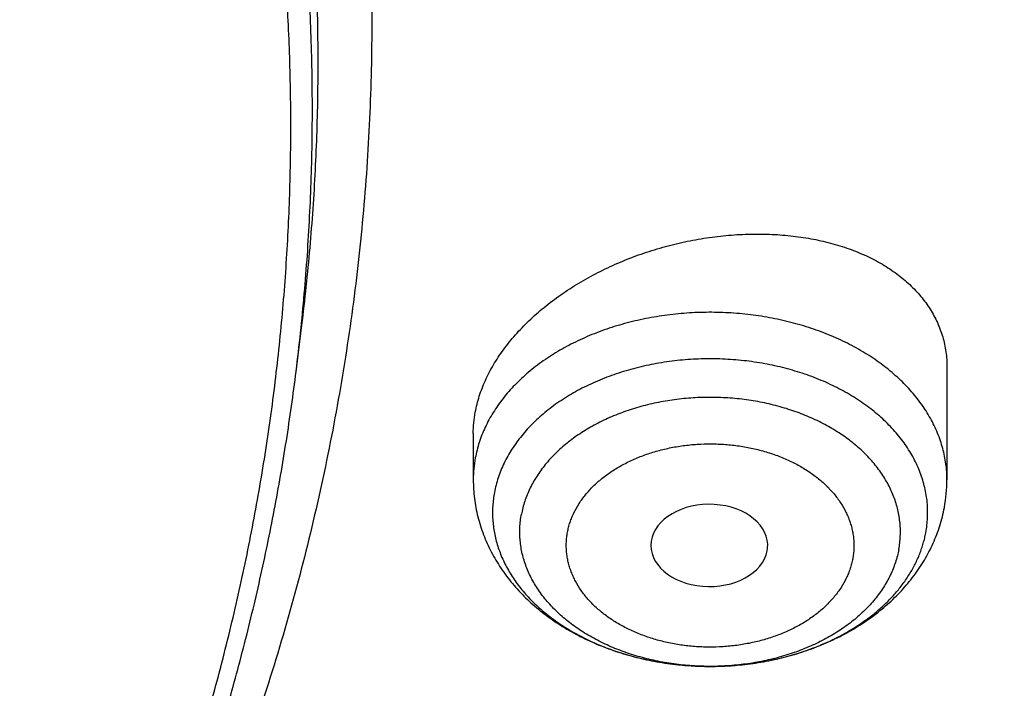
# Model space of a CAD drawing. Units: inches. Extents: x 7.1 to 14.8, y 0.2 to 18.3.
# Drawn here: x 12.1 to 12.4, y 13 to 13.2 of the extents above; entities that cross this region are included whole.
import ezdxf

# ---------------------------------------------------------------- set-up
doc = ezdxf.new("R2010")
doc.units = ezdxf.units.IN
doc.header["$LTSCALE"] = 1.21
doc.header["$MEASUREMENT"] = 0
doc.layers.get('0').update_dxf_attribs({"linetype": 'CONTINUOUS'})

msp = doc.modelspace()

# ---------------------------------------------------------------- linework, layer by layer
at = {"color": 7, "linetype": 'Continuous'}
for p, q in [((12.2014499734, 13.1271217564), (12.2031663965, 13.1409411531)), ((12.3961909578, 13.1284073285), (12.3961909578, 13.094696719)), ((12.2544586743, 13.1085003007), (12.2544586743, 13.094696719)), ((12.3424096472, 13.0734212121), (12.3425153301, 13.0741621739))]:
    msp.add_line(p, q, dxfattribs=at)
at = {"color": 9, "linetype": 'Continuous'}
msp.add_arc((12.2901566628, 13.0946862137), 0.0356979898, 169.425357297, 179.9831388123, dxfattribs=at)
at = {"color": 7, "linetype": 'Continuous'}
msp.add_arc((12.350724278, 13.0947042895), 0.0454666804, 349.4373601611001, 359.9904598801, dxfattribs=at)
msp.add_ellipse((12.3250847476, 13.0750340281), major_axis=(0.0174732277, -2.47177e-05), ratio=0.7044411376999999, start_param=-0.0688825718, end_param=6.1537869727, dxfattribs=at)
at = {"color": 9, "linetype": 'Continuous'}
for points, knots in [([(12.6913937854, 12.5820561281), (12.699642044, 12.5921581405), (12.7157924227, 12.6125060568), (12.7390495087, 12.6435703503), (12.7612218896, 12.6750296052), (12.7822959244, 12.7068646121), (12.8022589311, 12.7390562879), (12.8210988186, 12.7715852406), (12.8388041887, 12.8044318947), (12.855364317, 12.8375764717), (12.870769167, 12.8709990099), (12.8850093986, 12.9046793716), (12.898076372, 12.9385972576), (12.9099621523, 12.9727322182), (12.9206595164, 13.007063666), (12.9301619622, 13.0415708861), (12.9384637095, 13.076233051), (12.9455597045, 13.1110292327), (12.9514456238, 13.1459384157), (12.9561178829, 13.1809395099), (12.9595736343, 13.2160113649), (12.9618107705, 13.2511327836), (12.9628279252, 13.2862825359), (12.9626244799, 13.3214393729), (12.9612005592, 13.3565820411), (12.958557031, 13.3916892962), (12.9546955057, 13.4267399174), (12.9496183392, 13.4617127217), (12.9433286267, 13.4965865776), (12.9358301992, 13.5313404183), (12.927127621, 13.5659532555), (12.9172261901, 13.6004041934), (12.9061319292, 13.6346724411), (12.8938515815, 13.6687373249), (12.8803926049, 13.702578301), (12.8657631715, 13.7361749689), (12.8499721566, 13.7695070825), (12.8330291331, 13.8025545616), (12.8149443647, 13.8352975031), (12.7957288036, 13.8677161946), (12.7753940773, 13.8997911252), (12.7539524884, 13.9315029894), (12.731416981, 13.9628327252), (12.707801233, 13.9937614246), (12.6831192803, 14.0242707302), (12.6486620779, 14.0645371073), (12.6029625921, 14.113720806), (12.5443545026, 14.1705142306), (12.4818807367, 14.2252022083), (12.4156931752, 14.2776527931), (12.345951123, 14.327740981), (12.2728224402, 14.3753470734), (12.196483896, 14.4203568602), (12.1305780181, 14.4554883476), (12.0764341759, 14.4822135834), (12.0210060544, 14.5081660455), (11.9787071405, 14.5264148088), (11.9501923427, 14.5380559263)], [0, 0, 0, 0, 0.0157822861, 0.0314326861, 0.0469544974, 0.0623513641, 0.0776273443, 0.09278688449999999, 0.1078348182, 0.1227763589, 0.1376170911, 0.1523629595, 0.1670202547, 0.181595597, 0.1960959183, 0.2105284403, 0.2249006516, 0.2392202816, 0.253495272, 0.2677337476, 0.2819439839, 0.2961343741, 0.3103133945, 0.324489569, 0.3386714338, 0.352867501, 0.3670862229, 0.3813359574, 0.3956249333, 0.4099612178, 0.4243526853, 0.4388069877, 0.4533315273, 0.467933432, 0.4826195319, 0.4973963395, 0.5122700316, 0.5272464340999999, 0.5423310093, 0.5575288448, 0.5728446459000001, 0.5882827289, 0.6038470177, 0.6195410409000001, 0.6353679317, 0.6513304292000001, 0.6836683692000001, 0.7165720379, 0.7500495585, 0.7841032567, 0.8187299323999999, 0.8539211567, 0.8896635912, 0.925939315, 0.9442713764, 0.9627281172, 1, 1, 1, 1]), ([(12.203166403, 13.1409412114), (12.2041253552, 13.148662004), (12.2057615534, 13.1641276539), (12.207366237, 13.1873857892), (12.2081179127, 13.2106659092), (12.208016019, 13.2339519197), (12.2070606393, 13.2572282305), (12.2052524206, 13.2804791226), (12.2025925948, 13.3036889324), (12.1990829714, 13.3268420173), (12.1947259372, 13.3499227793), (12.189524454, 13.3729156733), (12.1834820566, 13.3958052192), (12.1766028479, 13.4185760122), (12.1688914956, 13.4412127339), (12.160353228, 13.4637001626), (12.1509938291, 13.4860231833), (12.1408196344, 13.5081667977), (12.1298375266, 13.5301161347), (12.1180549294, 13.551856459), (12.1054798002, 13.5733731817), (12.09212063, 13.5946518646), (12.0779864177, 13.6156782496), (12.0630867352, 13.6364381894), (12.0474314539, 13.656917953), (12.0254667576, 13.6839526451), (11.9961461107, 13.7169720901), (11.9582832304, 13.7550742975), (11.9176835977, 13.7917354387), (11.8744573252, 13.8268569688), (11.8287203841, 13.8603457177), (11.7805956388, 13.8921124806), (11.7302121847, 13.9220727034), (11.6777051201, 13.9501465733), (11.6232151805, 13.976259272), (11.5668883865, 14.0003411746), (11.5088756591, 14.0223280368), (11.4493324276, 14.0421611755), (11.3884182217, 14.0597876385), (11.3262962438, 14.0751603446), (11.2631329445, 14.0882382179), (11.1990975448, 14.0989863093), (11.1343617124, 14.1073758867), (11.0690986049, 14.113384517), (11.0034842728, 14.1169961346), (10.9596313739, 14.1177992535), (10.9376923427, 14.1177992546)], [0, 0, 0, 0, 0.0130069792, 0.0259933202, 0.0389676569, 0.0519386795, 0.0649150938, 0.07790558, 0.0909187529, 0.1039631212, 0.1170470496, 0.1301787215, 0.1433661039, 0.1566169147, 0.1699385927, 0.1833382699, 0.1968227471, 0.2103984721, 0.2240715213, 0.2378475837, 0.2517319482, 0.2657294939, 0.2798446821, 0.2940815518, 0.3084437167, 0.3229343649, 0.3523087447, 0.3822249309, 0.4126934284000001, 0.4437184127, 0.4752980237, 0.5074246977, 0.5400855243, 0.5732626195, 0.6069335046000001, 0.6410714867, 0.6756460389, 0.7106231748999999, 0.7459658173999999, 0.7816341623, 0.8175860347, 0.8537772393999999, 0.8901619071, 0.9266928342, 0.9633218235, 1, 1, 1, 1]), ([(12.2014499726, 13.1271217565), (12.2024076249, 13.1348320772), (12.2040416053, 13.1502767508), (12.2056441146, 13.1735033408), (12.2063947728, 13.1967518858), (12.2062930194, 13.2200063133), (12.2053389374, 13.2432510543), (12.2035331732, 13.266470411), (12.2008769568, 13.2896487413), (12.1973720954, 13.3127704236), (12.1930209726, 13.3358198812), (12.1878265461, 13.3587815899), (12.1817923457, 13.3816400907), (12.1749224691, 13.4043799997), (12.1672215775, 13.4269860194), (12.158694892, 13.4494429485), (12.1493481889, 13.4717356926), (12.1391877951, 13.4938492738), (12.128220584, 13.5157688411), (12.116453969, 13.5374796792), (12.103895897, 13.558967219), (12.0905548473, 13.5802170418), (12.0764398066, 13.601214909), (12.061560334, 13.6219466924), (12.0459262873, 13.6423986796), (12.0239913835, 13.6693967049), (11.9947105063, 13.7023713662), (11.9568989818, 13.7404218963), (11.9163544165, 13.7770333147), (11.8731867738, 13.8121072102), (11.8275118677, 13.845550539), (11.7794523957, 13.8772742173), (11.7291372782, 13.9071938058), (11.6767014304, 13.9352295998), (11.6222853969, 13.9613068825), (11.5660350001, 13.9853561235), (11.5081009565, 14.0073131655), (11.4486384845, 14.0271194051), (11.3878068975, 14.0447219618), (11.3257691764, 14.0600738183), (11.2626915463, 14.0731339545), (11.1987429985, 14.0838674686), (11.134094968, 14.0922456674), (11.0689203774, 14.0982461484), (11.0033950387, 14.1018528676), (10.9596016178, 14.1026548975), (10.9376923427, 14.1026548975)], [0, 0, 0, 0, 0.0130069793, 0.0259933205, 0.0389676573, 0.05193868, 0.0649150943, 0.0779055806, 0.09091875349999999, 0.1039631218, 0.1170470502, 0.1301787221, 0.1433661044, 0.1566169152, 0.1699385931, 0.1833382702, 0.1968227473, 0.2103984723, 0.2240715214, 0.2378475837, 0.2517319481, 0.2657294936, 0.2798446817, 0.2940815513, 0.3084437161, 0.3229343641, 0.3523087438, 0.3822249297, 0.4126934271, 0.4437184112, 0.4752980221, 0.5074246960000001, 0.5400855225, 0.5732626177000001, 0.6069335028, 0.6410714849, 0.6756460371999999, 0.7106231733, 0.7459658159999999, 0.7816341609999999, 0.8175860336, 0.8537772385, 0.8901619064, 0.9266928338, 0.9633218232999999, 1, 1, 1, 1]), ([(12.6895239642, 13.3918197209), (12.6908063301, 13.3814950319), (12.6930071279, 13.3608148579), (12.6952110276, 13.3297166967), (12.6963132237, 13.2985887811), (12.6963129539, 13.2674511854), (12.6952102335, 13.2363233566), (12.6930057592, 13.2052249046), (12.6897009317, 13.1741753731), (12.6852978474, 13.1431942845), (12.6797992978, 13.1123011107), (12.673208768, 13.0815152642), (12.6655304351, 13.0508560835), (12.6567691615, 13.020342821), (12.6469304915, 12.9899946307), (12.6360206457, 12.9598305563), (12.6240465198, 12.9298695177), (12.6110156767, 12.9001303004), (12.5969363402, 12.8706315439), (12.581817389, 12.8413917305), (12.5656683508, 12.8124291745), (12.5484993982, 12.78376201), (12.5303213375, 12.75540818), (12.5111456082, 12.7273854322), (12.4909842512, 12.6997112843), (12.4698499921, 12.6724031054), (12.4477558983, 12.6454777544), (12.4169021221, 12.6099561403), (12.3759712272, 12.566604474), (12.3234730088, 12.5166133408), (12.2675072977, 12.4685456326), (12.2082155727, 12.4225219407), (12.1457461892, 12.378656277), (12.0802556775, 12.337057751), (12.0119079392, 12.297829754), (11.9408739751, 12.2610698652), (11.8673314507, 12.2268695549), (11.7914642754, 12.1953139638), (11.7134621507, 12.1664816878), (11.6335201123, 12.1404445597), (11.551838039, 12.1172674828), (11.4686201761, 12.0970082398), (11.3840745788, 12.0797173605), (11.2984127602, 12.0654379814), (11.2118485431, 12.0542057148), (11.1245998489, 12.0460486534), (11.0661730486, 12.0426772577), (11.0369027637, 12.0415077567)], [0, 0, 0, 0, 0.0130874247, 0.0261545066, 0.0392093479, 0.05226010440000001, 0.0653149496, 0.0783820395, 0.091469476, 0.1045852731, 0.1177373217, 0.1309333575, 0.1441809294, 0.1574873705, 0.1708597702, 0.1843049502, 0.1978294408, 0.2114394612, 0.2251409024, 0.2389393112, 0.2528398782, 0.2668474273, 0.2809664077, 0.2952008885, 0.3095545547, 0.3240307054, 0.3386322536, 0.3533617277, 0.3832099312, 0.4135908679999999, 0.4445113579, 0.4759726055, 0.5079704747, 0.5404957917000001, 0.5735346634, 0.607068807, 0.6410758832, 0.6755298297, 0.7104011929999999, 0.7456574548999999, 0.7812633561, 0.8171812118, 0.8533712249, 0.8897917913, 0.9263998035, 0.9631509509999999, 1, 1, 1, 1]), ([(12.6895086114, 13.3918155596), (12.6907253802, 13.381518118), (12.6927968313, 13.3608936959), (12.6948123933, 13.3298844214), (12.6957324051, 13.2988487558), (12.6955562255, 13.2678066074), (12.6942839825, 13.2367772589), (12.6919164756, 13.2057801527), (12.6884552002, 13.1748346638), (12.6839023391, 13.1439601439), (12.6782607632, 13.1131758931), (12.6715340303, 13.0825011502), (12.6637263795, 13.0519550795), (12.6548427274, 13.0215567586), (12.6448886641, 12.991325166), (12.6338704498, 12.9612791691), (12.6217950107, 12.9314375115), (12.6086699313, 12.9018188027), (12.594503449, 12.8724415064), (12.5793044479, 12.8433239296), (12.5630824554, 12.8144842109), (12.5458476338, 12.7859403101), (12.5276107713, 12.7577099972), (12.5083832814, 12.7298108476), (12.4881771722, 12.702260208), (12.4670051288, 12.6750752762), (12.4448801718, 12.6482727462), (12.4139945348, 12.6129151314), (12.3730413075, 12.5697667384), (12.3205425071, 12.5200134986), (12.264602086, 12.4721780209), (12.2053606923, 12.4263796695), (12.1429657531, 12.3827312991), (12.0775727707, 12.3413409024), (12.0093445236, 12.3023108067), (11.9384507975, 12.2657375858), (11.865067958, 12.23171176), (11.7893785321, 12.2003175877), (11.711570765, 12.1716328452), (11.631838165, 12.1457286185), (11.5503790214, 12.1226691354), (11.4673959327, 12.1025115788), (11.3830952572, 12.0853059576), (11.2976867675, 12.0710949656), (11.2113825135, 12.0599138564), (11.1243985999, 12.0517904449), (11.0661500489, 12.0484296666), (11.0369692128, 12.0472625204)], [0, 0, 0, 0, 0.0130779101, 0.0261368821, 0.0391849828, 0.0522303259, 0.0652810375, 0.0783452201, 0.0914309178, 0.1045460816, 0.1176985359, 0.1308959464, 0.1441457891, 0.1574553221, 0.1708315586, 0.1842812425, 0.1978108263, 0.2114264518, 0.2251339328, 0.2389387404, 0.2528459912, 0.2668604367, 0.2809864565, 0.2952280528, 0.3095888463, 0.3240720751, 0.3386805947, 0.3534168795, 0.3832780462, 0.413670743, 0.4446014889, 0.4760712468, 0.5080756958, 0.5406055323, 0.5736467843999999, 0.6071811393, 0.641186272, 0.6756361754000001, 0.7105014881, 0.7457498175, 0.7813460592, 0.8172527098000001, 0.8534301753, 0.8898370743999999, 0.9264305373999999, 0.9631665040999999, 1, 1, 1, 1]), ([(12.3961909575, 13.094696719), (12.3961909585, 13.0954826224), (12.3961385381, 13.0970566627), (12.3959029205, 13.0994111639), (12.395510829, 13.1017552094), (12.3949631684, 13.1040834196), (12.3942611971, 13.1063906354), (12.3934065231, 13.1086717086), (12.3924010904, 13.11092158), (12.3912471938, 13.1131352491), (12.3899473875, 13.115307882), (12.3880088003, 13.1181656261), (12.3852254546, 13.1216111741), (12.3813847324, 13.1254711022), (12.3770506792, 13.1290570759), (12.3722620654, 13.132337908), (12.3670610877, 13.1352855218), (12.3614935262, 13.1378744804), (12.3556082852, 13.1400824123), (12.3494570413, 13.1418901744), (12.3430938047, 13.1432820587), (12.3365744591, 13.1442459478), (12.3299562723, 13.1447734393), (12.3232973909, 13.1448599311), (12.3166563237, 13.1445046685), (12.310091421, 13.1437107514), (12.3036603555, 13.1424851032), (12.2974196117, 13.1408384002), (12.2914239894, 13.1387849624), (12.2857261324, 13.1363426108), (12.2803760754, 13.1335324743), (12.2754208752, 13.1303788319), (12.2709041263, 13.1269087032), (12.2668661157, 13.1231522681), (12.2639056227, 13.1197820375), (12.2618193265, 13.1169764108), (12.2604073867, 13.1148392801), (12.2591390943, 13.1126573513), (12.2580172534, 13.1104353816), (12.2570444146, 13.1081783087), (12.2562227787, 13.105891096), (12.2555542433, 13.1035789598), (12.2552104466, 13.1020188731), (12.255064944, 13.1012373773)], [0, 0, 0, 0, 0.0127576957, 0.0255435209, 0.0383851816, 0.0513095295, 0.0643421834, 0.0775071851, 0.0908267087, 0.1043208255, 0.118007326, 0.1319015974, 0.1603524397, 0.1897578617, 0.2201522461, 0.251533481, 0.2838663831, 0.3170865874, 0.3511045937, 0.3858097971, 0.421074424, 0.4567573499, 0.4927078063000001, 0.5287690002000001, 0.5647816762, 0.6005876558, 0.6360333857, 0.6709735317000001, 0.7052746478, 0.7388189486, 0.7715081997, 0.8032677169, 0.8340504209999999, 0.8638408168, 0.8926586465999999, 0.9067246547, 0.920572574, 0.9342158584, 0.9476704264, 0.960954573, 0.9740888548000001, 0.9870958459999999, 1, 1, 1, 1]), ([(12.3898683992, 13.0788456839), (12.3900068835, 13.0795902044), (12.3902328387, 13.0810862927), (12.3904163065, 13.083345396), (12.3904424961, 13.0856083812), (12.3903114684, 13.0878694901), (12.390023509, 13.0901232403), (12.3895793606, 13.0923641216), (12.388980135, 13.0945866803), (12.3882273364, 13.0967855162), (12.3873228375, 13.0989553079), (12.3862688966, 13.1010907991), (12.3850680603, 13.1031869078), (12.3832607255, 13.1059444101), (12.3806385521, 13.1092679507), (12.376987838, 13.1129840514), (12.3728423395, 13.1164272924), (12.3682424522, 13.1195651446), (12.3632322972, 13.1223684499), (12.3578598593, 13.1248109231), (12.3521764819, 13.1268696249), (12.3462364626, 13.1285251483), (12.340096552, 13.1297618492), (12.3338154256, 13.1305680176), (12.3274531236, 13.1309360097), (12.321070473, 13.130862334), (12.3147284974, 13.1303476893), (12.3084878283, 13.1293969589), (12.3024081084, 13.1280191499), (12.2965474549, 13.1262273149), (12.2909617776, 13.1240383214), (12.2857047302, 13.121472968), (12.2816069715, 13.1190220428), (12.2785445704, 13.1168934441), (12.2756807846, 13.1146974226), (12.2723881025, 13.1117741306), (12.2694649261, 13.1085801128), (12.2674059304, 13.1059116412), (12.266013942, 13.1038759284), (12.2647648352, 13.1017941358), (12.2636616256, 13.099671208), (12.262707045, 13.0975122774), (12.2619034492, 13.0953225125), (12.261252862, 13.0931073512), (12.2609210188, 13.0916117131), (12.2607815231, 13.0908624807)], [0, 0, 0, 0, 0.0129223323, 0.025794798, 0.0386466437, 0.05150880610000001, 0.0644120215, 0.0773863496, 0.0904606803, 0.1036622971, 0.1170164974, 0.1305462811, 0.1442721094, 0.1582117348, 0.1867780048, 0.2163427233, 0.2469463526, 0.2785874371, 0.3112266659, 0.3447915213, 0.3791811137, 0.4142709855, 0.4499177929, 0.4859638389, 0.5222414742, 0.5585773982, 0.5947969016, 0.6307280943, 0.6662061621, 0.7010776970999999, 0.7352051398999999, 0.7684713620999999, 0.8007843933, 0.8165669667000001, 0.8320908190999999, 0.8623463128, 0.891571553, 0.9058189861, 0.9198333384999999, 0.9336285977, 0.9472215885999999, 0.9606318798000001, 0.9738816638, 0.9869954634999999, 1, 1, 1, 1]), ([(12.3817840262, 13.0738324349), (12.3819052908, 13.0744837482), (12.3821031276, 13.0757924956), (12.3822635425, 13.0777687195), (12.3822864777, 13.0797482614), (12.3821718523, 13.081726166), (12.3819199628, 13.0836976324), (12.381531443, 13.0856578421), (12.3810072709, 13.0876020241), (12.3803487604, 13.0895254545), (12.3795575503, 13.0914234785), (12.3786356158, 13.0932914981), (12.3775851847, 13.095125068), (12.3760042192, 13.0975371914), (12.373710474, 13.1004444565), (12.3705170134, 13.1036951131), (12.3668907405, 13.1067070858), (12.3628669913, 13.1094519198), (12.3584843609, 13.1119041092), (12.3537848237, 13.1140406611), (12.3488132926, 13.1158415092), (12.3436172641, 13.1172896772), (12.3382463808, 13.1183714804), (12.3327519691, 13.1190766756), (12.3271865491, 13.1193985763), (12.3216033292, 13.1193341282), (12.3160556898, 13.1188839427), (12.3105966681, 13.1180522916), (12.3052784368, 13.1168470538), (12.3001518336, 13.1152796471), (12.2952657657, 13.1133648264), (12.2906671664, 13.1111207851), (12.2870826543, 13.1089768397), (12.2844038207, 13.1071148492), (12.2818987257, 13.1051938807), (12.2790184539, 13.1026367327), (12.276461407, 13.0998427673), (12.2746603018, 13.0975085233), (12.2734426608, 13.0957277847), (12.2723500055, 13.0939067378), (12.2713849735, 13.0920497079), (12.270549955, 13.0901611846), (12.2698470097, 13.0882456887), (12.2692779094, 13.0863079776), (12.2689876295, 13.0849996689), (12.2688656059, 13.0843442787)], [0, 0, 0, 0, 0.0129236166, 0.0257960461, 0.0386478829, 0.0515100263, 0.0644132259, 0.0773875373, 0.0904618514, 0.1036634514, 0.117017635, 0.1305474016, 0.1442732127, 0.1582128205, 0.1867790549, 0.2163437365, 0.2469473274, 0.278588372, 0.311227559, 0.3447923713, 0.3791819191, 0.4142717455, 0.4499185068, 0.4859645062, 0.5222420945, 0.5585779713, 0.5947974276, 0.6307285732, 0.6662065944, 0.7010780837999999, 0.7352054823, 0.7684716615, 0.8007846511, 0.8165672042000001, 0.8320910366, 0.8623464914, 0.8915716937999999, 0.9058191084999999, 0.9198334426000001, 0.9336286840000001, 0.9472216567, 0.9606319322, 0.9738816939, 0.9869954884000001, 1, 1, 1, 1]), ([(12.282665997, 13.0789828903), (12.2827552977, 13.079478395), (12.2829709945, 13.0804674616), (12.2833985497, 13.0819319334), (12.283929638, 13.0833792864), (12.2847783758, 13.0852942652), (12.2860947815, 13.0876312141), (12.2880393693, 13.0902903915), (12.2903392912, 13.0928012345), (12.2929719731, 13.0951404017), (12.2959135565, 13.0972855912), (12.2991378698, 13.099214011), (12.3026127253, 13.100909217), (12.306304366, 13.1023563271), (12.3101779708, 13.1035406161), (12.3141965073, 13.1044505), (12.3183211743, 13.1050790477), (12.3225127625, 13.1054200572), (12.3267313205, 13.1054682965), (12.3309363863, 13.1052246217), (12.335087894, 13.1046923077), (12.3391461109, 13.1038752619), (12.3430717314, 13.1027802374), (12.3462206949, 13.1016395197), (12.3486384924, 13.1005968068), (12.3509507992, 13.0994861665), (12.3536908931, 13.0979528676), (12.3567307693, 13.0958788207), (12.3590341334, 13.093966163), (12.3607088107, 13.0923435214), (12.3622417104, 13.0906928897), (12.3639440994, 13.0885318574), (12.3653628827, 13.0862249214), (12.3662988436, 13.0843298472), (12.3668979053, 13.0828960096), (12.3673973701, 13.0814430879), (12.3677958347, 13.0799744706), (12.3680919868, 13.0784936639), (12.3682846276, 13.0770042136), (12.3683726725, 13.0755097564), (12.3683551951, 13.0740139638), (12.3682312776, 13.0725207627), (12.3680781069, 13.0715321996), (12.367983635, 13.0710404689)], [0, 0, 0, 0, 0.0129989914, 0.0261098028, 0.0393593264, 0.0527719577, 0.08015681179999999, 0.1084168412, 0.1376465775, 0.1678995554, 0.1991922125, 0.2315045364, 0.2647718086, 0.298899229, 0.3337712678, 0.3692506306, 0.4051821103, 0.4414016297, 0.4777378999, 0.5140158189, 0.5500626405, 0.5857100267, 0.6207991239, 0.6551889802, 0.6720856692, 0.6887626364, 0.7214021817, 0.7530431768000001, 0.7836480227, 0.7985639252, 0.8132219768000001, 0.8417832231999999, 0.8694343729, 0.8829652281999999, 0.8963216187999999, 0.9095260338, 0.9226031664, 0.9355797467, 0.9484842983, 0.9613469063, 0.9741988573999999, 0.9870723640000001, 1, 1, 1, 1]), ([(12.2607812329, 13.0908627146), (12.2606577391, 13.0901985937), (12.2604513547, 13.0888650605), (12.2602651189, 13.0868523828), (12.2602037734, 13.0848358033), (12.2602673778, 13.0828192878), (12.2604557985, 13.0808067037), (12.2607686699, 13.0788019595), (12.2612053661, 13.0768089267), (12.2617650231, 13.0748314551), (12.2624465379, 13.0728733511), (12.2632485597, 13.0709383927), (12.2641695533, 13.0690302452), (12.2655629566, 13.066509964), (12.2676010741, 13.0634429389), (12.2699745839, 13.0605581986), (12.2720771225, 13.058345222), (12.273768263, 13.0567233244), (12.2755580067, 13.0551554137), (12.2780896673, 13.0531260161), (12.2814863975, 13.0507434607), (12.2858658061, 13.048167186), (12.2905456648, 13.0458715169), (12.2954902053, 13.0438738241), (12.3006615781, 13.0421891437), (12.3042095441, 13.0412894348), (12.3060103048, 13.040893839)], [0, 0, 0, 0, 0.027204563, 0.0543048514, 0.0813536328, 0.1084030407, 0.1355044986, 0.1627090507, 0.1900662607, 0.2176237535, 0.2454265969, 0.2735168311, 0.3019330556, 0.3307101082, 0.389445678, 0.4499417613, 0.4809013491, 0.5123435239, 0.5442739825, 0.5766945108, 0.6429802988000001, 0.711158695, 0.7811212265999999, 0.8527149301000001, 0.9257487803, 1, 1, 1, 1]), ([(12.3817840262, 13.0738324349), (12.3816620026, 13.0731770447), (12.3813717227, 13.0718687359), (12.3808026224, 13.0699310248), (12.380099677, 13.0680155289), (12.3792646585, 13.0661270056), (12.3782996265, 13.0642699757), (12.3772069712, 13.0624489288), (12.3759893302, 13.0606681902), (12.374188225, 13.0583339462), (12.3716311782, 13.0555399808), (12.3687509064, 13.0529828328), (12.3662458114, 13.0510618643), (12.3635669778, 13.0491998738), (12.3599824656, 13.0470559285), (12.3553838664, 13.0448118872), (12.3504977985, 13.0428970664), (12.3453711952, 13.0413296597), (12.3400529639, 13.0401244219), (12.3345939423, 13.0392927708), (12.3290463029, 13.0388425853), (12.323463083, 13.0387781372), (12.317897663, 13.039100038), (12.3124032513, 13.0398052331), (12.307032368, 13.0408870363), (12.3018363395, 13.0423352043), (12.2968648083, 13.0441360525), (12.2921652712, 13.0462726043), (12.2877826408, 13.0487247937), (12.2837588916, 13.0514696277), (12.2801326187, 13.0544816004), (12.2769391581, 13.057732257), (12.2746454128, 13.0606395221), (12.2730644474, 13.0630516455), (12.2720140163, 13.0648852154), (12.2710920818, 13.066753235), (12.2703008717, 13.068651259), (12.2696423612, 13.0705746894), (12.2691181891, 13.0725188714), (12.2687296693, 13.0744790811), (12.2684777798, 13.0764505475), (12.2683631544, 13.0784284521), (12.2683860895, 13.080407994), (12.2685465045, 13.0823842179), (12.2687443413, 13.0836929653), (12.2688656059, 13.0843442787)], [0, 0, 0, 0, 0.0130045116, 0.0261183061, 0.0393680678, 0.0527783433, 0.066371316, 0.0801665574, 0.0941808915, 0.1084283062, 0.1376535086, 0.1679089634, 0.1834327958, 0.1992153489, 0.2315283385, 0.2647945177, 0.2989219162, 0.3337934056, 0.3692714268, 0.4052025724, 0.4414220287, 0.4777579055, 0.5140354938, 0.5500814932, 0.5857282545, 0.6208180809, 0.6552076286999999, 0.6887724409999999, 0.7214116279999999, 0.7530526726000001, 0.7836562635, 0.8132209451000001, 0.8417871795, 0.8557267873000001, 0.8694525984, 0.882982365, 0.8963365486, 0.9095381486, 0.9226124627, 0.9355867741, 0.9484899737000001, 0.9613521170999999, 0.9742039539, 0.9870763834, 1, 1, 1, 1]), ([(12.367983635, 13.0710404689), (12.3678943344, 13.0705449642), (12.3676786376, 13.0695558976), (12.3672510823, 13.0680914258), (12.3667199941, 13.0666440728), (12.3658712563, 13.0647290941), (12.3645548506, 13.0623921451), (12.3626102627, 13.0597329678), (12.3603103409, 13.0572221248), (12.357677659, 13.0548829575), (12.3547360756, 13.052737768), (12.3515117623, 13.0508093483), (12.3480369068, 13.0491141422), (12.3443452661, 13.0476670321), (12.3404716613, 13.0464827431), (12.3364531247, 13.0455728593), (12.3323284578, 13.0449443115), (12.3281368696, 13.044603302), (12.3239183116, 13.0445550627), (12.3197132458, 13.0447987375), (12.3155617381, 13.0453310515), (12.3115035212, 13.0461480973), (12.3075779007, 13.0472431218), (12.3044289372, 13.0483838395), (12.3020111396, 13.0494265524), (12.2996988328, 13.0505371927), (12.2969587389, 13.0520704916), (12.2939188628, 13.0541445385), (12.2916154986, 13.0560571962), (12.2899408213, 13.0576798378), (12.2884079216, 13.0593304695), (12.2867055327, 13.0614915018), (12.2852867494, 13.0637984378), (12.2843507884, 13.0656935121), (12.2837517267, 13.0671273496), (12.283252262, 13.0685802713), (12.2828537974, 13.0700488886), (12.2825576452, 13.0715296953), (12.2823650045, 13.0730191456), (12.2822769595, 13.0745136028), (12.282294437, 13.0760093955), (12.2824183545, 13.0775025965), (12.2825715251, 13.0784911596), (12.282665997, 13.0789828903)], [0, 0, 0, 0, 0.0129989914, 0.0261098028, 0.0393593264, 0.0527719577, 0.08015681179999999, 0.1084168412, 0.1376465775, 0.1678995554, 0.1991922125, 0.2315045364, 0.2647718086, 0.298899229, 0.3337712678, 0.3692506306, 0.4051821103, 0.4414016297, 0.4777378999, 0.5140158189, 0.5500626405, 0.5857100267, 0.6207991239, 0.6551889802, 0.6720856692, 0.6887626364, 0.7214021817, 0.7530431768000001, 0.7836480227, 0.7985639252, 0.8132219768000001, 0.8417832231999999, 0.8694343729, 0.8829652281999999, 0.8963216187999999, 0.9095260338, 0.9226031664, 0.9355797467, 0.9484842983, 0.9613469063, 0.9741988573999999, 0.9870723640000001, 1, 1, 1, 1]), ([(12.3457630678, 13.0411486243), (12.3486117773, 13.0418147069), (12.3528084075, 13.0430258765), (12.358196742, 13.0450771105), (12.3620491336, 13.0467994806), (12.3657219789, 13.0487082026), (12.3691975797, 13.0507941221), (12.3724588745, 13.0530471496), (12.3754899034, 13.0554564026), (12.378275802, 13.0580103086), (12.3808027502, 13.0606964109), (12.3826937401, 13.0630484822), (12.3840617897, 13.0649826465), (12.3853188542, 13.0669272205), (12.3867116646, 13.0694162912), (12.3878660046, 13.0719944195), (12.3886322064, 13.0740848737), (12.3891268277, 13.075659489), (12.3895431315, 13.0772453764), (12.3897686967, 13.0783115599), (12.389868109, 13.078845504)], [0, 0, 0, 0, 0.1432798253, 0.2133804733, 0.2822657761, 0.3498281341, 0.4159802420000001, 0.4806576163, 0.5438212039, 0.6054598007, 0.6655923838000001, 0.7242699793999999, 0.7530943709000001, 0.7815895694, 0.8376446247, 0.8925994975, 0.9197278944, 0.9466522169, 0.9734004729000001, 1, 1, 1, 1]), ([(12.3060103048, 13.040893839), (12.3092545774, 13.0401811288), (12.3142053242, 13.0393896696), (12.3208704567, 13.0388828684), (12.3259145662, 13.0387769532), (12.3309551483, 13.038947407), (12.3376039395, 13.0395392246), (12.3425354217, 13.0403939392), (12.3457630678, 13.0411486243)], [0, 0, 0, 0, 0.248715782, 0.3743647986, 0.5003477782, 0.6262864885, 0.7518033632, 1, 1, 1, 1])]:
    msp.add_open_spline(points, degree=3, knots=knots, dxfattribs=at)
at = {"color": 7, "linetype": 'Continuous'}
for points, knots in [([(11.0645089925, 14.525318832), (11.0921727213, 14.5239123948), (11.1473806837, 14.5201818151), (11.2298099478, 14.5118281415), (11.3115932593, 14.5007406624), (11.392548303, 14.4869439443), (11.4724961346, 14.4704684629), (11.5512596385, 14.4513506292), (11.6286644344, 14.4296326764), (11.7045391258, 14.4053625721), (11.7787157158, 14.3785939094), (11.8510299645, 14.3493857787), (11.9213217507, 14.3178026322), (11.9894354227, 14.2839141422), (12.0552201331, 14.2477950382), (12.1185301635, 14.2095249335), (12.17922523, 14.1691881606), (12.2371708076, 14.1268735496), (12.2922383046, 14.0826743528), (12.3443057065, 14.0366876023), (12.3932564546, 13.9890155312), (12.4315204965, 13.9477994974), (12.4604428657, 13.9140869594), (12.4812017299, 13.8885527136), (12.5011045232, 13.8626796846), (12.5201403568, 13.8364820129), (12.5382985968, 13.8099742591), (12.555569152, 13.7831710949), (12.5719424053, 13.7560873748), (12.5874092384, 13.7287381076), (12.6019610332, 13.7011384544), (12.6155896774, 13.6733037185), (12.6282875689, 13.6452493379), (12.6400476208, 13.616990877), (12.6508632655, 13.588544018), (12.6607284591, 13.559924553), (12.6696376856, 13.5311483748), (12.6775859614, 13.5022314686), (12.684568838, 13.4731899028), (12.6905824051, 13.4440398198), (12.6956232933, 13.4147974269), (12.6996886771, 13.3854789865), (12.7027762765, 13.3561008072), (12.7048843596, 13.3266792334), (12.7060117444, 13.297230636), (12.7061577985, 13.2677714024), (12.70532244, 13.2383179261), (12.7035061376, 13.2088865974), (12.70070991, 13.1794937931), (12.6969353251, 13.1501558665), (12.6921844998, 13.120889138), (12.6864600976, 13.0917098847), (12.6797653264, 13.0626343312), (12.6721039358, 13.0336786403), (12.6634802147, 13.0048589034), (12.6538989878, 12.9761911311), (12.6433656125, 12.9476912451), (12.6318859761, 12.919375068), (12.6194664907, 12.8912583159), (12.6061140893, 12.8633565891), (12.5918362213, 12.8356853638), (12.576640848, 12.8082599846), (12.5605364363, 12.7810956546), (12.5435319596, 12.7542074333), (12.5256368729, 12.7276102056), (12.5068611815, 12.7013187596), (12.4872151522, 12.6753474588), (12.4597639343, 12.6410266768), (12.4232982008, 12.5990021334), (12.3764278429, 12.5502920515), (12.3263693704, 12.5031995557), (12.2732349662, 12.4578293784), (12.2171424347, 12.414281108), (12.158216321, 12.3726507033), (12.0965872798, 12.3330298219), (12.0323919053, 12.2955057539), (11.9657724201, 12.2601611914), (11.8968763814, 12.2270740528), (11.8258563614, 12.1963173098), (11.7528696198, 12.1679588202), (11.6780777648, 12.1420611688), (11.6016463982, 12.1186815294), (11.5237447501, 12.097871534), (11.4445453185, 12.0796771487), (11.3642234506, 12.0641385697), (11.2829570925, 12.0512901392), (11.2009258769, 12.0411602418), (11.1183126746, 12.0337713156), (11.0630143374, 12.0306860259), (11.0353161161, 12.0296031367)], [0, 0, 0, 0, 0.0182550695, 0.0364592268, 0.05459269980000001, 0.0726361155, 0.09057061429999999, 0.1083779666, 0.1260406896, 0.1435421672, 0.1608667703, 0.17799998, 0.1949285126, 0.2116404459, 0.228125348, 0.2443744061, 0.2603805569, 0.276138615, 0.2916453999, 0.3068998573, 0.3219031741, 0.3366588813, 0.3439462753, 0.3511742126, 0.35834383, 0.3654564228, 0.3725134461, 0.3795165141, 0.3864673996, 0.3933680329, 0.4002204991, 0.4070270359000001, 0.4137900292, 0.4205120089, 0.4271956432, 0.4338437322, 0.4404592005, 0.4470450893, 0.4536045468, 0.4601408184, 0.4666572356, 0.4731572051, 0.4796441956, 0.486121726, 0.4925933512, 0.4990626493, 0.5055332073, 0.5120086073, 0.5184924126, 0.5249881541, 0.5314993170000001, 0.5380293276, 0.544581541, 0.5511592296, 0.5577655715, 0.5644036406, 0.5710763972999999, 0.5777866795000001, 0.5845371954, 0.5913305165999999, 0.5981690725, 0.6050551452, 0.6119908656, 0.6189782104, 0.6260189993, 0.6331148941, 0.640267397, 0.6474778509, 0.6620759402, 0.676918052, 0.6920092862999999, 0.7073523401999999, 0.7229476009, 0.7387932541, 0.7548854008, 0.7712181817, 0.7877839042, 0.8045731723, 0.8215750158, 0.8387770201000001, 0.856165453, 0.8737253918000001, 0.891440847, 0.9092948842, 0.9272697448999999, 0.9453469651, 0.9635074917, 0.9817317998999999, 1, 1, 1, 1]), ([(12.4085512142, 12.651886623), (12.4167105295, 12.6611365658), (12.4326831843, 12.6797913419), (12.4556803441, 12.7083511973), (12.4775871675, 12.73733749), (12.4983875867, 12.7667291138), (12.51806667, 12.7965050667), (12.5366101917, 12.8266439613), (12.5540047655, 12.8571241681), (12.570237817, 12.8879237996), (12.585297601, 12.9190207336), (12.5991732159, 12.9503926227), (12.6118546092, 12.9820169123), (12.6233325816, 13.0138708576), (12.633598802, 13.0459315364), (12.6426458148, 13.0781758662), (12.6504670414, 13.110580623), (12.6570567889, 13.1431224563), (12.6624102627, 13.1757779067), (12.6665235624, 13.208523425), (12.6693936868, 13.2413353901), (12.6710185457, 13.274190127), (12.6713969551, 13.3070639265), (12.6705286359, 13.3399330642), (12.6684142224, 13.372773819), (12.6650552588, 13.4055624933), (12.660454192, 13.4382754309), (12.6546143737, 13.4708890362), (12.6475400606, 13.5033797939), (12.6392364011, 13.5357242854), (12.6297094325, 13.5678992068), (12.6189660819, 13.5998813882), (12.6070141517, 13.6316478091), (12.5938623113, 13.6631756136), (12.5795200968, 13.6944421299), (12.5639978986, 13.7254248844), (12.5473069488, 13.7561016154), (12.5294593174, 13.7864502904), (12.5104679037, 13.8164491221), (12.4903464201, 13.8460765795), (12.4691093849, 13.8753114034), (12.4467721163, 13.9041326239), (12.4233507126, 13.9325195723), (12.3988620505, 13.9604518859), (12.3733237419, 13.9879095592), (12.3467542586, 14.0148728323), (12.3191723792, 14.0413226624), (12.2808966192, 14.0760394225), (12.2408363564, 14.1094825131), (12.1991319693, 14.1416109661), (12.1558335847, 14.173223223), (12.1109480381, 14.2034399747), (12.0646083704, 14.2322358229), (12.0167950392, 14.2603779492), (11.9675993175, 14.2870238363), (11.9171468346, 14.312158349), (11.8653769678, 14.3365078105), (11.8124353594, 14.3592785956), (11.7584404453, 14.3804623447), (11.7033170079, 14.4007422244), (11.6613727007, 14.4146802067), (11.6331538566, 14.423419455)], [0, 0, 0, 0, 0.0157380597, 0.0313302035, 0.04677969110000001, 0.0620902893, 0.0772662721, 0.0923124206, 0.1072340187, 0.1220368457, 0.1367271665, 0.151311718, 0.1657976918, 0.1801927132, 0.1945048166, 0.2087424173, 0.2229142786, 0.2370294767, 0.2510973609, 0.265127512, 0.2791296967, 0.2931138211, 0.3070898816, 0.321067915, 0.3350579484, 0.3490699484000001, 0.3631137721, 0.3771991188, 0.3913354833, 0.4055321126, 0.4197979645, 0.4341416696, 0.4485714969, 0.4630953236, 0.4777206071, 0.4924543625, 0.5073031433, 0.5222730249, 0.5373695929, 0.5525979342, 0.5679626312, 0.5834677584, 0.599116883, 0.6149130664, 0.6308588686, 0.6469563542, 0.6632071004, 0.6796122059, 0.7128845835, 0.7297547352, 0.7467790772, 0.7812827763, 0.7987613618000001, 0.8163872853, 0.852067777, 0.8701184287999999, 0.8883037886, 0.9250603352, 0.9436249797, 0.9623068617, 1, 1, 1, 1]), ([(10.9376923427, 14.1416300857), (10.9653472278, 14.1416300715), (11.0068206543, 14.1406847048), (11.0619883475, 14.1375324621), (11.1168985286, 14.1331307999), (11.1715164383, 14.1268531397), (11.2257084882, 14.118699998), (11.2659958927, 14.1116714342), (11.3059416185, 14.1037279187), (11.345504504, 14.0948776419), (11.3846433131, 14.0851298171), (11.4233173752, 14.0744945589), (11.4614864725, 14.0629829205), (11.4991109182, 14.0506068499), (11.5361515929, 14.0373792046), (11.5725699816, 14.0233137138), (11.6083282186, 14.008424984), (11.6433891224, 13.9927284686), (11.6777162364, 13.9762404607), (11.7112738662, 13.9589780732), (11.744027114, 13.940959217), (11.7759419197, 13.9222025921), (11.8069850869, 13.9027276527), (11.8371243283, 13.8825546069), (11.8663282851, 13.8617043724), (11.8945665732, 13.8401985797), (11.9218097987, 13.8180595255), (11.9480296022, 13.7953101723), (11.9731986743, 13.7719741065), (11.9972907928, 13.7480755288), (12.020280843, 13.7236392213), (12.042144844, 13.6986905267), (12.0628599772, 13.6732553257), (12.0824045995, 13.6473600049), (12.100758281, 13.6210314434), (12.1179018059, 13.5942969722), (12.1338172176, 13.5671843661), (12.148487812, 13.5397217993), (12.1618981837, 13.5119378361), (12.1740342192, 13.4838613888), (12.1848831367, 13.455521702), (12.1944334867, 13.4269483148), (12.2026751779, 13.3981710364), (12.2095994907, 13.3692199129), (12.2151990846, 13.3401251944), (12.219468025, 13.3109173038), (12.2224017718, 13.2816267984), (12.2239972159, 13.2522843379), (12.224252652, 13.2229206439), (12.2231678174, 13.1935664649), (12.2207438575, 13.1642525376), (12.2169833554, 13.1350095489), (12.2118903004, 13.1058680999), (12.2054701009, 13.0768586699), (12.1977295594, 13.0480115735), (12.1886768797, 13.0193569589), (12.1783215982, 12.9909246539), (12.1666747865, 12.962744585), (12.155926508, 12.939546544), (12.1467017637, 12.9211472131), (12.137013777, 12.9027705957), (12.1241135693, 12.8800077568), (12.1102513396, 12.8576637635), (12.098559663, 12.8399875937), (12.0864024359, 12.8223544092), (12.0768818896, 12.809358046), (12.0703600723, 12.8007926431)], [0, 0, 0, 0, 0.0376521302, 0.0564549592, 0.0752285048, 0.1126467806, 0.1312750582, 0.1498362016, 0.1683211333, 0.1867209826, 0.2050271117, 0.2232311424, 0.2413249839, 0.259300859, 0.2771513327, 0.2948693396, 0.3124482124, 0.3298817101, 0.3471640472, 0.3642899228, 0.3812545492, 0.3980536822, 0.4146836496, 0.4311413814, 0.4474244381, 0.46353104, 0.4794600943, 0.4952112234, 0.5107847893, 0.5261819186, 0.5414045236999999, 0.5564553226, 0.5713378546, 0.5860564922, 0.6006164495, 0.6150237832, 0.6292853902000001, 0.6434089957, 0.6574031367000001, 0.6712771345, 0.6850410611, 0.6987056948, 0.7122824683, 0.7257834059, 0.7392210537, 0.7526084008, 0.7659587931999999, 0.7792858425, 0.7926033289, 0.8059251022, 0.8192649811, 0.8326366528, 0.8460535758, 0.8595288857, 0.8730753070999999, 0.886705072, 0.9004298462, 0.9142606643000001, 0.928207873, 0.935228527, 0.9422818186, 0.9564898720999999, 0.970840805, 0.9780724762999999, 0.9853425023000001, 1, 1, 1, 1]), ([(10.9376923427, 12.3081225613), (10.9583392882, 12.3081225613), (10.9996119297, 12.3088385349), (11.0613815288, 12.3120584819), (11.1228544642, 12.3174164723), (11.1838819315, 12.3248996457), (11.244317446, 12.334490044), (11.3040156185, 12.3461646557), (11.3628329257, 12.3598954718), (11.4206279441, 12.3756495578), (11.477261718, 12.3933891366), (11.532598085, 12.4130716826), (11.5865040026, 12.4346500288), (11.638849864, 12.4580724823), (11.6895098055, 12.4832829566), (11.7383619956, 12.5102211048), (11.7852889407, 12.53882249), (11.8301776746, 12.5690186628), (11.8729203138, 12.6007376122), (11.913413219, 12.633902892), (11.9453402932, 12.6628059551), (11.9696456745, 12.6865783519), (11.9929166148, 12.7105570847), (12.0204495152, 12.7412725196), (12.0460372666, 12.7731808816), (12.0651450189, 12.7992159189), (12.0787376537, 12.8189036728), (12.0916429326, 12.8388215752), (12.1038531818, 12.8589577998), (12.1153609791, 12.879300186), (12.126159367, 12.899836499), (12.136241802, 12.9205543695), (12.1456021736, 12.9414413185), (12.1542348045, 12.9624847603), (12.1621344555, 12.9836720103), (12.1692963291, 13.0049902929), (12.1757160729, 13.0264267487), (12.1813897829, 13.0479684422), (12.1863140069, 13.06960237), (12.1904857468, 13.0913154687), (12.1939024614, 13.1130946231), (12.1965620686, 13.1349266745), (12.1984629474, 13.1567984293), (12.1996039385, 13.1786966678), (12.1999843462, 13.2006081524), (12.1996039385, 13.2225196371), (12.1984629474, 13.2444178755), (12.1965620686, 13.2662896303), (12.1939024614, 13.2881216817), (12.1904857468, 13.3099008361), (12.1863140069, 13.3316139348), (12.1813897829, 13.3532478626), (12.1757160729, 13.3747895562), (12.1692963291, 13.3962260119), (12.1621344555, 13.4175442945), (12.1542348045, 13.4387315445), (12.1456021736, 13.4597749863), (12.136241802, 13.4806619353), (12.126159367, 13.5013798058), (12.1153609791, 13.5219161188), (12.1038531818, 13.542258505), (12.0916429326, 13.5623947296), (12.0787376537, 13.582312632), (12.0651450189, 13.6020003859), (12.0460372666, 13.6280354232), (12.0204495152, 13.6599437852), (11.9929166148, 13.6906592201), (11.9696456745, 13.7146379529), (11.9453402932, 13.7384103497), (11.913413219, 13.7673134128), (11.8729203138, 13.8004786926), (11.8301776746, 13.8321976421), (11.7852889407, 13.8623938148), (11.7383619956, 13.8909952), (11.6895098055, 13.9179333482), (11.638849864, 13.9431438225), (11.5865040026, 13.966566276), (11.532598085, 13.9881446222), (11.477261718, 14.0078271683), (11.4206279441, 14.025566747), (11.3628329257, 14.041320833), (11.3040156185, 14.0550516491), (11.244317446, 14.0667262608), (11.1838819315, 14.0763166591), (11.1228544642, 14.0837998325), (11.0613815288, 14.089157823), (10.9996119297, 14.0923777699), (10.9583392882, 14.0930937435), (10.9376923427, 14.0930937435)], [0, 0, 0, 0, 0.0181684282, 0.0363149947, 0.054417962, 0.0724558628, 0.09040762599999999, 0.1082527117, 0.1259712468, 0.1435441622, 0.1609533317, 0.1781817134, 0.195213493, 0.2120342301, 0.2286310063, 0.2449925753, 0.2611095148, 0.276974378, 0.292581845, 0.30792887, 0.3230148229, 0.3304610151, 0.3378428802, 0.3524151043, 0.3667400963, 0.3738136719, 0.3808294947, 0.3877892835, 0.3946949355, 0.4015485246, 0.4083522993, 0.4151086792, 0.4218202503, 0.4284897598, 0.4351201096, 0.4417143483, 0.4482756623, 0.4548073664, 0.4613128924, 0.4677957768, 0.4742596483, 0.4807082137, 0.4871452432, 0.4935745551, 0.5, 0.5064254449, 0.5128547568, 0.5192917863000001, 0.5257403517, 0.5322042232, 0.5386871075999999, 0.5451926336, 0.5517243377000001, 0.5582856517, 0.5648798904, 0.5715102402000001, 0.5781797497, 0.5848913208, 0.5916477007000001, 0.5984514754, 0.6053050645, 0.6122107165, 0.6191705053000001, 0.6261863281000001, 0.6332599037, 0.6475848957, 0.6621571197999999, 0.6695389849, 0.6769851771, 0.69207113, 0.707418155, 0.723025622, 0.7388904852, 0.7550074247, 0.7713689937, 0.7879657699, 0.804786507, 0.8218182866, 0.8390466683, 0.8564558378, 0.8740287532, 0.8917472882999999, 0.909592374, 0.9275441372, 0.945582038, 0.9636850053, 0.9818315718, 1, 1, 1, 1]), ([(11.0355306254, 11.9805392453), (11.0428817955, 11.9808127238), (11.0539059876, 11.981267238), (11.0685992064, 11.981965601), (11.0832832412, 11.9827267233), (11.0979588, 11.9835823716), (11.1126247884, 11.9845304695), (11.12727852, 11.9855393162), (11.1455789477, 11.9869150137), (11.1675134703, 11.9887504813), (11.1894156758, 11.9907699202), (11.2185581722, 11.993705745), (11.2548868865, 11.9978326332), (11.2983220809, 12.0035171079), (11.3415546309, 12.0099284404), (11.3988094086, 12.0194269738), (11.4697271206, 12.0330851966), (11.5537557606, 12.0523369843), (11.6364008266, 12.0743839929), (11.7174760151, 12.0991766928), (11.7967993723, 12.1266595725), (11.8741926636, 12.1567710725), (11.9494820459, 12.1894437732), (12.0224983766, 12.2246045484), (12.0930776067, 12.2621747335), (12.1610611355, 12.3020703006), (12.2262961536, 12.3442020629), (12.2886359647, 12.3884758598), (12.3479403297, 12.4347928022), (12.4040756449, 12.4830493565), (12.4569156247, 12.5331380727), (12.5063401083, 12.5849459326), (12.5447476199, 12.6296416509), (12.5736293452, 12.6661412315), (12.5942823343, 12.6937593256), (12.6140031047, 12.7217162814), (12.6327807157, 12.7499966036), (12.6506045135, 12.7785843388), (12.6674644417, 12.80746343), (12.6833509678, 12.836617633), (12.6982551087, 12.86603055), (12.7121684309, 12.8956856319), (12.7250830571, 12.925566189), (12.7369916707, 12.9556553995), (12.7478875213, 12.9859363184), (12.7577644297, 13.0163918871), (12.7666167909, 13.0470049429), (12.7744395783, 13.0777582287), (12.7812283475, 13.108634404), (12.7869792387, 13.1396160507), (12.7916889819, 13.1706856979), (12.7953548983, 13.2018257783), (12.7979749018, 13.2330188392), (12.7995475014, 13.2642468088), (12.7998970667, 13.2850800741), (12.7998970671, 13.2954929342)], [0, 0, 0, 0, 0.0091299504, 0.0136936986, 0.0182565019, 0.0273789276, 0.0319384081, 0.0364966163, 0.0456088799, 0.0547151136, 0.0638146874, 0.0729069684, 0.0910669876, 0.1091903579, 0.1272721531, 0.1453075077, 0.1812184198, 0.2168869752, 0.2522771577, 0.287354631, 0.3220869856, 0.3564439896, 0.3903978447999999, 0.4239234459, 0.4569986425, 0.4896045056, 0.5217255939, 0.5533502195000001, 0.5844707105, 0.6150836646, 0.6451901894, 0.6747961223000001, 0.7039122206999999, 0.7182926461, 0.7325569831000001, 0.7467080184999999, 0.7607488648, 0.7746829595, 0.7885140621, 0.8022462514, 0.8158839199, 0.8294317668000001, 0.8428947895000001, 0.8562782731, 0.869587778, 0.8828291254999999, 0.8960083819, 0.9091318401999999, 0.9222060002, 0.9352375472, 0.9482333284000001, 0.9612003284999999, 0.9741456437999999, 0.9870764551000001, 1, 1, 1, 1]), ([(11.0154380109, 11.8362565212), (11.0471684416, 11.8370822885), (11.1105558026, 11.8397434029), (11.2053512262, 11.846764495), (11.2996349081, 11.8568008133), (11.3932250019, 11.8698348509), (11.4859426017, 11.8858439634), (11.5776100083, 11.9048003825), (11.6680515453, 11.9266713047), (11.7570936537, 11.9514189493), (11.8445651271, 11.9790006295), (11.9302972595, 12.0093687898), (12.0141239656, 12.0424710249), (12.0958818574, 12.0782500654), (12.1754103006, 12.1166437067), (12.2525514496, 12.1575847021), (12.3271502916, 12.2010005882), (12.3990547238, 12.2468134642), (12.4681156738, 12.2949397246), (12.5341873555, 12.3452897986), (12.5971275015, 12.3977677436), (12.656798234, 12.4522714715), (12.7130652883, 12.508690874), (12.7571715178, 12.5573838602), (12.7906074815, 12.5971825394), (12.8146677123, 12.6273287155), (12.8377856899, 12.6578610672), (12.859948181, 12.68876311), (12.881142288, 12.7200177641), (12.9013557737, 12.7516077117), (12.9205770085, 12.783515339), (12.9387950253, 12.8157227848), (12.9559995298, 12.8482119713), (12.9721809207, 12.8809646387), (12.9873303133, 12.9139623749), (13.0014395426, 12.9471866542), (13.0145011728, 12.9806188696), (13.0265085082, 13.0142403637), (13.0374555834, 13.0480324599), (13.0473371651, 13.0819765041), (13.0561487433, 13.1160538387), (13.0638865387, 13.1502460173), (13.0705474002, 13.18453414), (13.0742740706, 13.2074795488), (13.0759559909, 13.2189590124)], [0, 0, 0, 0, 0.0355126992, 0.0709673319, 0.1063323318, 0.1415766609, 0.1766699906, 0.2115828776, 0.2462869328, 0.2807549809, 0.3149612107, 0.3488813125, 0.3824926047, 0.4157741457, 0.4487068358, 0.4812735071, 0.5134590084, 0.545250287, 0.5766364769, 0.6076089996, 0.6381616873, 0.6682909357, 0.6979958913, 0.7272786766, 0.7417644220999999, 0.7561469261, 0.7704274083, 0.7846073245, 0.7986883756000001, 0.8126725147, 0.8265619538, 0.8403591698999999, 0.8540669090999999, 0.8676881890000001, 0.8812263007, 0.8946848068000001, 0.9080675392, 0.9213785937000001, 0.9346223227, 0.9478033253, 0.9609264366, 0.9739967123000001, 0.9870194102, 1, 1, 1, 1]), ([(12.255064944, 13.114955244), (12.2552126356, 13.1157484969), (12.25556252, 13.117339126), (12.2562407936, 13.1197079526), (12.2570750015, 13.1220732756), (12.2584047453, 13.125244508), (12.2604569339, 13.1291722897), (12.2634745093, 13.133734706), (12.2670403445, 13.1381516841), (12.2711190232, 13.1423839538), (12.2756711595, 13.1463950299), (12.2806535768, 13.1501507022), (12.2860199398, 13.1536195297), (12.2917212805, 13.1567729778), (12.2977065383, 13.1595855771), (12.303923058, 13.1620350025), (12.3103170415, 13.1641021134), (12.3168339486, 13.1657709594), (12.3234188495, 13.1670287667), (12.3300167333, 13.1678659152), (12.3365727858, 13.168275916), (12.343032647, 13.1682553942), (12.3493426633, 13.1678040785), (12.3554501324, 13.1669248032), (12.3613035767, 13.1656234993), (12.3668529609, 13.1639092435), (12.3720501591, 13.1617941137), (12.376848582, 13.1592937346), (12.3805128247, 13.1568815887), (12.3831927394, 13.1547769877), (12.3850581704, 13.1531304773), (12.3867926283, 13.1514050727), (12.3883918662, 13.1496043502), (12.3898518296, 13.1477321533), (12.3911687721, 13.1457925273), (12.392339252, 13.1437897331), (12.3933601605, 13.1417282367), (12.3942287426, 13.139612703), (12.3949426196, 13.137447978), (12.3954998083, 13.1352390888), (12.3958987382, 13.1329911626), (12.3961382618, 13.1307096324), (12.3961909586, 13.1291764976), (12.3961909576, 13.1284073285)], [0, 0, 0, 0, 0.0131561601, 0.0265338961, 0.0401519848, 0.0540258199, 0.0825759811, 0.1122551347, 0.1430748365, 0.1750044401, 0.2079772866, 0.2418969833, 0.2766433698, 0.3120779575, 0.3480487952, 0.384394763, 0.420949335, 0.4575439076, 0.4940108184000001, 0.5301861168, 0.5659122473, 0.6010408236, 0.635435546, 0.6689754325, 0.7015584576, 0.7331057075, 0.7635661214, 0.7929217195999999, 0.8211930587999999, 0.8349458359999999, 0.8484556343999999, 0.8617379682999999, 0.8748114295999999, 0.8876976471, 0.9004211593000001, 0.9130091917000001, 0.9254913478, 0.9378992079, 0.9502658258, 0.9626251681999999, 0.9750115089, 0.9874587886, 1, 1, 1, 1]), ([(10.9376923427, 12.3067100915), (10.9572674145, 12.3067100915), (10.9963997517, 12.3073515837), (11.0549807139, 12.3102367665), (11.1133115553, 12.315038609), (11.1712667366, 12.3217469317), (11.2287225883, 12.3303475182), (11.2855562418, 12.3408221537), (11.3416462512, 12.3531486608), (11.3968727581, 12.3673009625), (11.4511177734, 12.3832491389), (11.5042654203, 12.4009595008), (11.5562021773, 12.4203946748), (11.6068171161, 12.4415136832), (11.6560021241, 12.4642720507), (11.7036521246, 12.4886218989), (11.7496652815, 12.514512058), (11.7939431927, 12.5418881823), (11.8363910776, 12.5706928572), (11.876917943, 12.6008657271), (11.9154367429, 12.6323435945), (11.9518645414, 12.6650605626), (11.986122584, 12.6989480426), (12.0181366746, 12.7339352118), (12.0478364198, 12.7699477737), (12.0706907514, 12.8008682497), (12.0877349163, 12.826036916), (12.0998534516, 12.8450503632), (12.1113480395, 12.8642606475), (12.1222124094, 12.8836576673), (12.1324404623, 12.9032309995), (12.1420264719, 12.9229701531), (12.1509650376, 12.9428645061), (12.1592511057, 12.9629033269), (12.1668799702, 12.9830757744), (12.1738472801, 13.0033709047), (12.180149044, 13.0237776739), (12.1857816375, 13.0442849535), (12.190741807, 13.0648815041), (12.1950266859, 13.0855561023), (12.1986337514, 13.1062970977), (12.2005873242, 13.1201763886), (12.201449891, 13.1271210928)], [0, 0, 0, 0, 0.0358964558, 0.07175467940000001, 0.107536635, 0.1432047178, 0.1787219527, 0.2140522089, 0.2491604147, 0.2840127739, 0.3185769847, 0.352822462, 0.3867205607, 0.420244805, 0.4533711164, 0.4860780481, 0.5183470177, 0.5501625415, 0.5815124678, 0.6123882046, 0.6427849415, 0.672701859, 0.7021423206999999, 0.7311140426999999, 0.7596292292, 0.7877046694, 0.8015853194, 0.8153644568, 0.8290454792, 0.8426320678, 0.8561281820000001, 0.8695380539, 0.8828661806, 0.8961173154000001, 0.9092964572, 0.9224088392, 0.9354599147, 0.9484553426000001, 0.9614009708, 0.9743028218, 0.9871670562, 1, 1, 1, 1]), ([(12.2544586744, 13.1085003007), (12.2544586754, 13.1095724269), (12.2545624118, 13.1117369577), (12.2548651959, 13.1138823954), (12.255064944, 13.114955244)], [0, 0, 0, 0, 0.4955720387, 1, 1, 1, 1]), ([(12.2544586743, 13.094696719), (12.2544586743, 13.0937634723), (12.2545164482, 13.0918961545), (12.2547759075, 13.0891055288), (12.2552066978, 13.0863341891), (12.2558064107, 13.0835915689), (12.2565717991, 13.080886442), (12.2574988779, 13.0782270502), (12.2585830537, 13.0756209557), (12.259819254, 13.0730750087), (12.2612020531, 13.0705953246), (12.2627257949, 13.0681873005), (12.2643846982, 13.0658556534), (12.2661729383, 13.0636044803), (12.268084718, 13.0614373216), (12.2701142869, 13.0593572553), (12.2722560488, 13.0573669139), (12.2752634755, 13.0548277769), (12.2792802292, 13.0518901513), (12.2835682398, 13.0492988042), (12.287155424, 13.0474258512), (12.2908667066, 13.0456768435), (12.2956782102, 13.0437528562), (12.3016615829, 13.0418767084), (12.3078286183, 13.0404334981), (12.3141316481, 13.0394301481), (12.3205219518, 13.0388715947), (12.3269497544, 13.0387607001), (12.3333648646, 13.0390980369), (12.3397172352, 13.0398818663), (12.3459575404, 13.0411082369), (12.3520376446, 13.0427712116), (12.3579108982, 13.0448631675), (12.3635321987, 13.0473751165), (12.3688577156, 13.0502968751), (12.3738444649, 13.0536171749), (12.3784490921, 13.0573226738), (12.3819422923, 13.0607295097), (12.3844964277, 13.0636280631), (12.3862833525, 13.0658801436), (12.3879408292, 13.0682126146), (12.389463096, 13.0706214276), (12.3908443558, 13.0731018428), (12.3920789601, 13.075648462), (12.3931614826, 13.0782551508), (12.3940868635, 13.0809150928), (12.3948504856, 13.0836205754), (12.3952493693, 13.0854504724), (12.3954205295, 13.086369775)], [0, 0, 0, 0, 0.0146060396, 0.0292169356, 0.0438374114, 0.05847271019999999, 0.0731283396, 0.0878102921, 0.1025250316, 0.1172794688, 0.1320809655, 0.1469371982, 0.16185599, 0.176845241, 0.1919126306, 0.2070654927, 0.2223106181, 0.2376540026, 0.268646958, 0.3000799277, 0.3159676485, 0.3319658994, 0.364275794, 0.3969785216, 0.4300162272, 0.4633139554, 0.4967835632, 0.5303282448, 0.5638474322, 0.5972418353, 0.6304184334, 0.6632952104, 0.6958054084, 0.7279010439, 0.7595553395, 0.7907637565000001, 0.8215433425, 0.851930202, 0.8669966876999999, 0.8819851041, 0.8969031565000001, 0.9117587319, 0.926559657, 0.9413136020999999, 0.9560279293, 0.9707095325, 0.9853649451000001, 1, 1, 1, 1])]:
    msp.add_open_spline(points, degree=3, knots=knots, dxfattribs=at)

doc.saveas('drawing.dxf')
